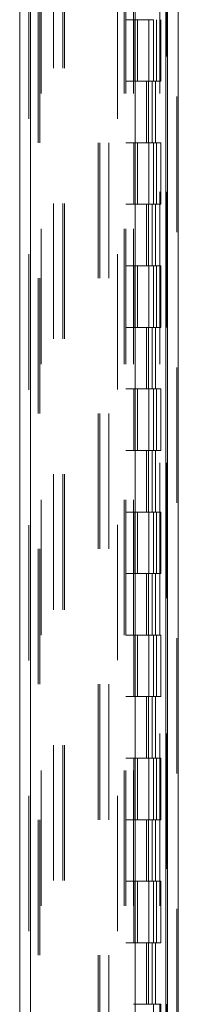
# Model space of a CAD drawing. Units: inches. Extents: x 0 to 23.4, y 0 to 16.5.
# Drawn here: x 11.4 to 11.6, y 8.3 to 9 of the extents above; entities that cross this region are included whole.
import ezdxf

# ---------------------------------------------------------------- set-up
doc = ezdxf.new("R2010")
doc.units = ezdxf.units.IN
doc.header["$MEASUREMENT"] = 0
doc.linetypes.add('HIDDEN', pattern=[0.075, 0.05, -0.025])

msp = doc.modelspace()

# ---------------------------------------------------------------- linework, layer by layer
at = {"color": 7, "linetype": 'Continuous', "lineweight": 15}
for p, q in [((11.55643, 11.21097), (11.55643, 4.67909)), ((11.5644, 11.21097), (11.5644, 4.67909)), ((11.44728, 4.76264), (11.44728, 11.12742)), ((11.45526, 11.12732), (11.45526, 4.76274)), ((11.53253, 11.12732), (11.53253, 4.76274)), ((11.55525, 11.08992), (11.55525, 4.80014))]:
    msp.add_line(p, q, dxfattribs=at)
at = {"color": 7, "linetype": 'HIDDEN', "lineweight": 0}
for p, q in [((11.56322, 4.67909), (11.56322, 11.21097)), ((11.5644, 11.21097), (11.5644, 4.67909)), ((11.45407, 4.76264), (11.45407, 11.12742)), ((11.45526, 11.12732), (11.45526, 4.76274)), ((11.51956, 4.76274), (11.51956, 11.12732)), ((11.47231, 4.80014), (11.47231, 11.08992)), ((11.4791, 4.80014), (11.4791, 11.08992)), ((11.48028, 4.80014), (11.48028, 11.08992)), ((11.55525, 4.80014), (11.55525, 11.08992)), ((11.46316, 11.08139), (11.46316, 4.80867)), ((11.52444, 11.08139), (11.52444, 4.80867)), ((11.52562, 11.08139), (11.52562, 4.80867)), ((11.5313, 11.08139), (11.5313, 4.80867)), ((11.55068, 4.80867), (11.55068, 11.08139)), ((11.55075, 11.08139), (11.55075, 4.80867)), ((11.55602, 4.80867), (11.55602, 11.08139)), ((11.46086, 4.94503), (11.46086, 10.94503)), ((11.46205, 4.94503), (11.46205, 10.94503)), ((11.50519, 10.94503), (11.50519, 4.94503)), ((11.50637, 10.94503), (11.50637, 4.94503)), ((11.51316, 10.94503), (11.51316, 4.94503)), ((11.5313, 9.03594), (11.52562, 9.03594)), ((11.53152, 9.03594), (11.53152, 8.99048)), ((11.53152, 9.03594), (11.54569, 9.03594)), ((11.53425, 9.03594), (11.53425, 8.99048)), ((11.54266, 8.99048), (11.54266, 9.03594)), ((11.54569, 9.03594), (11.54621, 9.03594)), ((11.54621, 9.03594), (11.54621, 8.99048)), ((11.54835, 8.99048), (11.54835, 9.03594)), ((11.55155, 8.99048), (11.55155, 9.03594)), ((11.5313, 8.99048), (11.52562, 8.99048)), ((11.5313, 8.99048), (11.54503, 8.99048)), ((11.54569, 8.99048), (11.53152, 8.99048)), ((11.541, 8.99048), (11.541, 8.94503)), ((11.54232, 8.99048), (11.54232, 8.94503)), ((11.54503, 8.99048), (11.54503, 8.94503)), ((11.54621, 8.99048), (11.54569, 8.99048)), ((11.55155, 8.99048), (11.54621, 8.99048)), ((11.54766, 8.99048), (11.54766, 8.94503)), ((11.5313, 8.94503), (11.52562, 8.94503)), ((11.54503, 8.94503), (11.5313, 8.94503)), ((11.53152, 8.94503), (11.53152, 8.89958)), ((11.53152, 8.94503), (11.54569, 8.94503)), ((11.53425, 8.94503), (11.53425, 8.89958)), ((11.54266, 8.89958), (11.54266, 8.94503)), ((11.54569, 8.94503), (11.54621, 8.94503)), ((11.54621, 8.94503), (11.54621, 8.89958)), ((11.55155, 8.94503), (11.54621, 8.94503)), ((11.54835, 8.89958), (11.54835, 8.94503)), ((11.55155, 8.89958), (11.55155, 8.94503)), ((11.5313, 8.89958), (11.52562, 8.89958)), ((11.5313, 8.89958), (11.54503, 8.89958)), ((11.54569, 8.89958), (11.53152, 8.89958)), ((11.541, 8.89958), (11.541, 8.85412)), ((11.54232, 8.89958), (11.54232, 8.85412)), ((11.54503, 8.89958), (11.54503, 8.85412)), ((11.54621, 8.89958), (11.54569, 8.89958)), ((11.55155, 8.89958), (11.54621, 8.89958)), ((11.54766, 8.89958), (11.54766, 8.85412)), ((11.5313, 8.85412), (11.52562, 8.85412)), ((11.54503, 8.85412), (11.5313, 8.85412)), ((11.53152, 8.85412), (11.53152, 8.80867)), ((11.53152, 8.85412), (11.54569, 8.85412)), ((11.53425, 8.85412), (11.53425, 8.80867)), ((11.54266, 8.80867), (11.54266, 8.85412)), ((11.54569, 8.85412), (11.54621, 8.85412)), ((11.54621, 8.85412), (11.54621, 8.80867)), ((11.55155, 8.85412), (11.54621, 8.85412)), ((11.54835, 8.80867), (11.54835, 8.85412)), ((11.55155, 8.80867), (11.55155, 8.85412)), ((11.5313, 8.80867), (11.52562, 8.80867)), ((11.5313, 8.80867), (11.54503, 8.80867)), ((11.54569, 8.80867), (11.53152, 8.80867)), ((11.541, 8.80867), (11.541, 8.76321)), ((11.54232, 8.80867), (11.54232, 8.76321)), ((11.54503, 8.80867), (11.54503, 8.76321)), ((11.54621, 8.80867), (11.54569, 8.80867)), ((11.55155, 8.80867), (11.54621, 8.80867)), ((11.54766, 8.80867), (11.54766, 8.76321)), ((11.5313, 8.76321), (11.52562, 8.76321)), ((11.54503, 8.76321), (11.5313, 8.76321)), ((11.53152, 8.76321), (11.53152, 8.71776)), ((11.53152, 8.76321), (11.54569, 8.76321)), ((11.53425, 8.76321), (11.53425, 8.71776)), ((11.54266, 8.71776), (11.54266, 8.76321)), ((11.54569, 8.76321), (11.54621, 8.76321)), ((11.54621, 8.76321), (11.54621, 8.71776)), ((11.55155, 8.76321), (11.54621, 8.76321)), ((11.54835, 8.71776), (11.54835, 8.76321)), ((11.55155, 8.71776), (11.55155, 8.76321)), ((11.5313, 8.71776), (11.52562, 8.71776)), ((11.5313, 8.71776), (11.54503, 8.71776)), ((11.54569, 8.71776), (11.53152, 8.71776)), ((11.541, 8.71776), (11.541, 8.6723)), ((11.54232, 8.71776), (11.54232, 8.6723)), ((11.54503, 8.71776), (11.54503, 8.6723)), ((11.54621, 8.71776), (11.54569, 8.71776)), ((11.55155, 8.71776), (11.54621, 8.71776)), ((11.54766, 8.71776), (11.54766, 8.6723)), ((11.5313, 8.6723), (11.52562, 8.6723)), ((11.54503, 8.6723), (11.5313, 8.6723)), ((11.53152, 8.6723), (11.53152, 8.62685)), ((11.53152, 8.6723), (11.54569, 8.6723)), ((11.53425, 8.6723), (11.53425, 8.62685)), ((11.54266, 8.62685), (11.54266, 8.6723)), ((11.54569, 8.6723), (11.54621, 8.6723)), ((11.54621, 8.6723), (11.54621, 8.62685)), ((11.55155, 8.6723), (11.54621, 8.6723)), ((11.54835, 8.62685), (11.54835, 8.6723)), ((11.55155, 8.62685), (11.55155, 8.6723)), ((11.5313, 8.62685), (11.52562, 8.62685)), ((11.5313, 8.62685), (11.54503, 8.62685)), ((11.54569, 8.62685), (11.53152, 8.62685)), ((11.541, 8.62685), (11.541, 8.58139)), ((11.54232, 8.62685), (11.54232, 8.58139)), ((11.54503, 8.62685), (11.54503, 8.58139)), ((11.54621, 8.62685), (11.54569, 8.62685)), ((11.55155, 8.62685), (11.54621, 8.62685)), ((11.54766, 8.62685), (11.54766, 8.58139)), ((11.5313, 8.58139), (11.52562, 8.58139)), ((11.54503, 8.58139), (11.5313, 8.58139)), ((11.53152, 8.58139), (11.53152, 8.53594)), ((11.53152, 8.58139), (11.54569, 8.58139)), ((11.53425, 8.58139), (11.53425, 8.53594)), ((11.54266, 8.53594), (11.54266, 8.58139)), ((11.54569, 8.58139), (11.54621, 8.58139)), ((11.54621, 8.58139), (11.54621, 8.53594)), ((11.55155, 8.58139), (11.54621, 8.58139)), ((11.54835, 8.53594), (11.54835, 8.58139)), ((11.55155, 8.53594), (11.55155, 8.58139)), ((11.5313, 8.53594), (11.52562, 8.53594)), ((11.5313, 8.53594), (11.54503, 8.53594)), ((11.54569, 8.53594), (11.53152, 8.53594)), ((11.541, 8.53594), (11.541, 8.49048)), ((11.54232, 8.53594), (11.54232, 8.49048)), ((11.54503, 8.53594), (11.54503, 8.49048)), ((11.54621, 8.53594), (11.54569, 8.53594)), ((11.55155, 8.53594), (11.54621, 8.53594)), ((11.54766, 8.53594), (11.54766, 8.49048)), ((11.5313, 8.49048), (11.52562, 8.49048)), ((11.54503, 8.49048), (11.5313, 8.49048)), ((11.53152, 8.49048), (11.53152, 8.44503)), ((11.53152, 8.49048), (11.54569, 8.49048)), ((11.53425, 8.49048), (11.53425, 8.44503)), ((11.54266, 8.44503), (11.54266, 8.49048)), ((11.54569, 8.49048), (11.54621, 8.49048)), ((11.54621, 8.49048), (11.54621, 8.44503)), ((11.55155, 8.49048), (11.54621, 8.49048)), ((11.54835, 8.44503), (11.54835, 8.49048)), ((11.55155, 8.44503), (11.55155, 8.49048)), ((11.5313, 8.44503), (11.52562, 8.44503)), ((11.5313, 8.44503), (11.54503, 8.44503)), ((11.54569, 8.44503), (11.53152, 8.44503)), ((11.541, 8.44503), (11.541, 8.39958)), ((11.54232, 8.44503), (11.54232, 8.39958)), ((11.54503, 8.44503), (11.54503, 8.39958)), ((11.54621, 8.44503), (11.54569, 8.44503)), ((11.55155, 8.44503), (11.54621, 8.44503)), ((11.54766, 8.44503), (11.54766, 8.39958)), ((11.5313, 8.39958), (11.52562, 8.39958)), ((11.54503, 8.39958), (11.5313, 8.39958)), ((11.53152, 8.39958), (11.53152, 8.35412)), ((11.53152, 8.39958), (11.54569, 8.39958)), ((11.53425, 8.39958), (11.53425, 8.35412)), ((11.54266, 8.35412), (11.54266, 8.39958)), ((11.54569, 8.39958), (11.54621, 8.39958)), ((11.54621, 8.39958), (11.54621, 8.35412)), ((11.55155, 8.39958), (11.54621, 8.39958)), ((11.54835, 8.35412), (11.54835, 8.39958)), ((11.55155, 8.35412), (11.55155, 8.39958)), ((11.5313, 8.35412), (11.52562, 8.35412)), ((11.5313, 8.35412), (11.54503, 8.35412)), ((11.54569, 8.35412), (11.53152, 8.35412)), ((11.541, 8.35412), (11.541, 8.30867)), ((11.54232, 8.35412), (11.54232, 8.30867)), ((11.54503, 8.35412), (11.54503, 8.30867)), ((11.54621, 8.35412), (11.54569, 8.35412)), ((11.55155, 8.35412), (11.54621, 8.35412)), ((11.54766, 8.35412), (11.54766, 8.30867)), ((11.54503, 8.30867), (11.5313, 8.30867)), ((11.54569, 8.30867), (11.54621, 8.30867)), ((11.54621, 8.30867), (11.54621, 8.26321)), ((11.55155, 8.30867), (11.54621, 8.30867)), ((11.55155, 8.26321), (11.55155, 8.30867))]:
    msp.add_line(p, q, dxfattribs=at)

doc.saveas('drawing.dxf')
